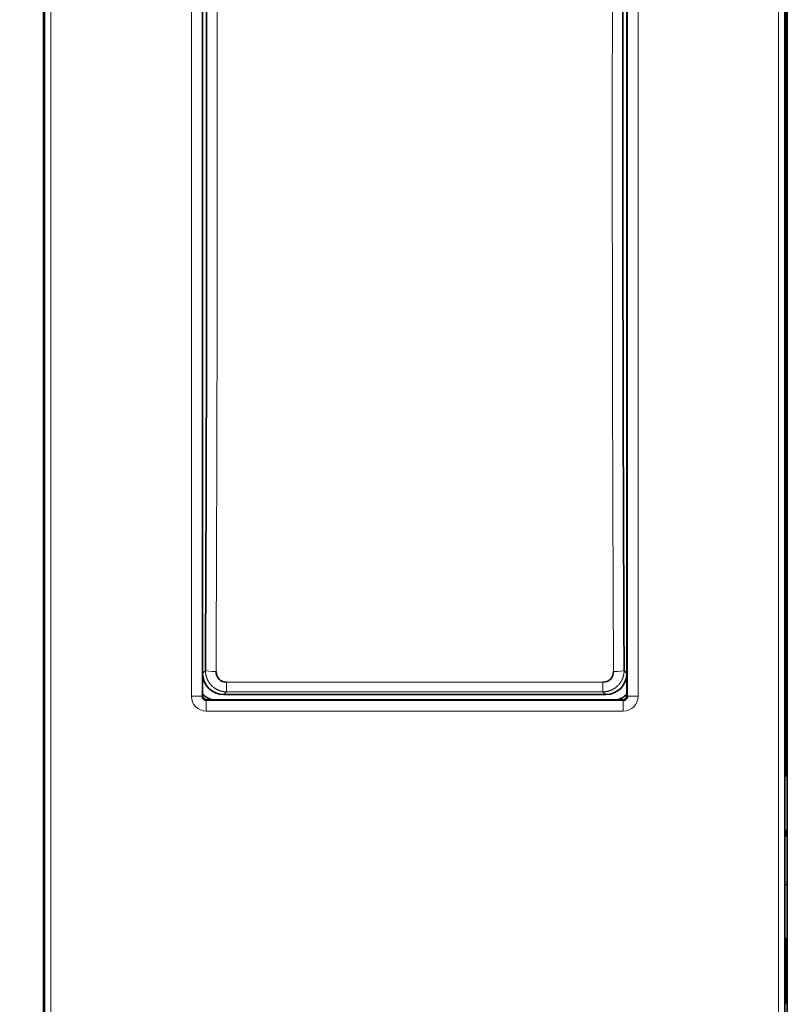
# Model space of a CAD drawing. Units: millimetres. Extents: x 80 to 1133, y 38 to 809.
# Drawn here: x 362 to 398, y 323 to 369 of the extents above; entities that cross this region are included whole.
import ezdxf

# ---------------------------------------------------------------- set-up
doc = ezdxf.new("R2010")
doc.units = ezdxf.units.MM
doc.layers.add('AM_5', color=92, linetype='Continuous', lineweight=25)
doc.layers.add('Top$36', color=7, linetype='Continuous', true_color=0xffffff)
doc.dimstyles.new('AM_ISO$0', dxfattribs={"dimtxt": 3.5, "dimasz": 3.5, "dimexe": 1, "dimexo": 1, "dimgap": 1.5, "dimtad": 1, "dimdsep": 46, "dimtxsty": 'Standard', "dimcen": 0, "dimclrd": 256, "dimclre": 256, "dimclrt": 140, "dimadec": 0, "dimazin": 2, "dimtp": 0.1, "dimtm": 0.1, "dimtfac": 0.71, "dimtdec": 3, "dimtmove": 0, "dimatfit": 3, "dimfxl": 1, "dimlwd": -1, "dimlwe": -1, "dimarcsym": 1})

# ---------------------------------------------------------------- blocks, each defined once
blk = doc.blocks.new('*D7')
at = {"layer": 'AM_5', "linetype": 'ByBlock', "transparency": 16777216}
for p, q in [((370.74, 440.447), (325.36, 440.447)), ((326.36, 436.947), (326.36, 248.938)), ((397.24, 245.438), (325.36, 245.438))]:
    blk.add_line(p, q, dxfattribs=at)
at = {"layer": 'AM_5', "transparency": 16777216}
for points in [[(325.776, 436.947), (326.943, 436.947), (326.36, 440.447)], [(325.776, 248.938), (326.943, 248.938), (326.36, 245.438)]]:
    blk.add_solid(points, dxfattribs=at)
at = {"layer": 'Defpoints', "color": 0, "transparency": 16777216}
for p in [(371.74, 440.447), (326.36, 245.438), (398.24, 245.438)]:
    blk.add_point(p, dxfattribs=at)
at = {"layer": 'AM_5', "color": 140, "transparency": 16777216, "insert": (323.11, 342.943), "char_height": 3.5, "attachment_point": 5, "rotation": 90}
blk.add_mtext('195', dxfattribs=at)
blk = doc.blocks.new('*D12')
at = {"layer": 'AM_5', "linetype": 'ByBlock', "transparency": 16777216}
for p, q in [((368.24, 420.125), (342.324, 420.125)), ((343.324, 416.625), (343.324, 309.425)), ((368.24, 305.925), (342.324, 305.925))]:
    blk.add_line(p, q, dxfattribs=at)
at = {"layer": 'AM_5', "transparency": 16777216}
for points in [[(342.741, 416.625), (343.908, 416.625), (343.324, 420.125)], [(342.741, 309.425), (343.908, 309.425), (343.324, 305.925)]]:
    blk.add_solid(points, dxfattribs=at)
at = {"layer": 'Defpoints', "color": 0, "transparency": 16777216}
for p in [(369.24, 420.125), (343.324, 305.925), (369.24, 305.925)]:
    blk.add_point(p, dxfattribs=at)
at = {"layer": 'AM_5', "color": 140, "transparency": 16777216, "insert": (340.074, 378.125), "char_height": 3.5, "attachment_point": 5, "rotation": 90}
blk.add_mtext('114.2', dxfattribs=at)
blk = doc.blocks.new('*D13')
at = {"layer": 'AM_5', "linetype": 'ByBlock', "transparency": 16777216}
for p, q in [((459.24, 362.025), (459.24, 228.872)), ((363.24, 323.203), (363.24, 228.872)), ((366.74, 229.872), (455.74, 229.872))]:
    blk.add_line(p, q, dxfattribs=at)
at = {"layer": 'AM_5', "transparency": 16777216}
for points in [[(366.74, 230.456), (366.74, 229.289), (363.24, 229.872)], [(455.74, 230.456), (455.74, 229.289), (459.24, 229.872)]]:
    blk.add_solid(points, dxfattribs=at)
at = {"layer": 'Defpoints', "color": 0, "transparency": 16777216}
for p in [(459.24, 363.025), (363.24, 324.203), (459.24, 229.872)]:
    blk.add_point(p, dxfattribs=at)
at = {"layer": 'AM_5', "color": 140, "transparency": 16777216, "insert": (411.24, 233.122), "char_height": 3.5, "attachment_point": 5}
blk.add_mtext('96', dxfattribs=at)

msp = doc.modelspace()

# ---------------------------------------------------------------- linework, layer by layer
at = {"layer": 'Top$36', "color": 18, "linetype": 'Continuous', "lineweight": 35}
for p, q in [((363.291, 414.53), (363.291, 311.53)), ((398.189, 311.53), (398.189, 414.53)), ((398.291, 414.53), (398.291, 311.53)), ((363.24, 333.631), (363.24, 392.42)), ((398.24, 333.631), (398.24, 392.42)), ((370.74, 388.831), (370.74, 337.23)), ((390.74, 337.23), (390.74, 388.831)), ((389.741, 337.28), (371.739, 337.28)), ((390.74, 337.23), (390.769, 337.202)), ((370.94, 337.03), (390.54, 337.03)), ((390.569, 337.002), (390.54, 337.03)), ((363.24, 332.435), (363.24, 333.631)), ((363.24, 324.203), (363.24, 332.435)), ((398.189, 328.326), (398.291, 328.32)), ((398.189, 325.775), (398.291, 325.775)), ((398.24, 324.203), (398.24, 325.775)), ((363.24, 323.97), (363.24, 324.203)), ((398.24, 323.97), (398.24, 324.203)), ((363.24, 311.134), (363.24, 323.97)), ((398.24, 323.968), (398.24, 323.869)), ((398.24, 323.869), (398.24, 323.602)), ((398.24, 323.602), (398.24, 322.677))]:
    msp.add_line(p, q, dxfattribs=at)
at = {"layer": 'Top$36', "color": 8, "linetype": 'Continuous', "lineweight": 18}
for p, q in [((363.591, 311.53), (363.591, 414.53)), ((397.889, 414.53), (397.889, 311.53)), ((370.212, 337.202), (370.212, 388.859)), ((370.711, 388.859), (370.711, 337.202)), ((390.769, 337.202), (390.769, 388.859)), ((391.268, 388.859), (391.268, 337.202)), ((370.74, 338.279), (370.872, 338.412)), ((390.608, 338.412), (390.74, 338.279)), ((371.869, 337.411), (371.869, 337.864)), ((371.869, 337.864), (389.611, 337.864)), ((389.611, 337.411), (389.611, 337.864)), ((370.711, 337.202), (370.74, 337.23)), ((371.869, 337.411), (371.739, 337.28)), ((389.611, 337.411), (371.869, 337.411)), ((389.741, 337.28), (389.611, 337.411)), ((370.94, 337.03), (370.911, 337.002)), ((370.911, 337.002), (390.569, 337.002)), ((370.911, 336.502), (370.911, 337.002)), ((390.569, 336.502), (390.569, 337.002)), ((390.569, 336.502), (370.911, 336.502)), ((398.291, 328.47), (398.189, 328.476))]:
    msp.add_line(p, q, dxfattribs=at)
at = {"layer": 'Top$36', "color": 18, "linetype": 'Continuous', "lineweight": 35}
for centre, radius, start, end in [((371.44, 338.008), 1, 225.5721, 257.8861), ((390.04, 338.008), 1, 282.1681, 314.4278), ((363.74, 323.97), 0.5, 180, 206.1861), ((397.74, 323.968), 0.5, 333.8139, 0), ((397.74, 323.602), 0.5, 333.8146, 360), ((398.74, 323.97), 0.5, 180, 206.1861)]:
    msp.add_arc(centre, radius, start, end, dxfattribs=at)
for centre, major_axis, ratio, start_param, end_param in [((356.446, 363.008), (0.001, 276.376), 0.052408, 4.623273, 4.801665), ((405.034, 363.008), (0.001, -276.376), 0.052408, 4.623113, 4.801505), ((371.741, 338.282), (0.709, 0.709), 0.997265, 2.357565, 3.925622), ((389.739, 338.282), (0.709, -0.709), 0.997265, 5.499156, 7.067213), ((370.94, 337.231), (0.142, 0.142), 0.998783, 2.356805, 3.926383), ((390.54, 337.231), (0.142, -0.142), 0.998783, 5.498395, 7.067973)]:
    msp.add_ellipse(centre, major_axis=major_axis, ratio=ratio, start_param=start_param, end_param=end_param, dxfattribs=at)
at = {"layer": 'Top$36', "color": 8, "linetype": 'Continuous', "lineweight": 18}
for centre, major_axis, ratio, start_param, end_param in [((371.372, 338.412), (-0.5, 0.002), 0.088997, 0.052569, 1.571213), ((390.108, 338.412), (-0.5, -0.002), 0.088997, 1.570379, 3.089024), ((370.212, 337.202), (0.5, 0), 0.00008, 0.034907, 1.570796), ((370.912, 337.203), (0.496, 0.496), 0.998783, 2.356805, 3.926383), ((390.568, 337.203), (0.496, -0.496), 0.998783, 5.498395, 7.067973), ((391.268, 337.202), (0.5, 0), 0.00008, 1.570796, 3.106686), ((363.74, 324.203), (0.5, 0), 0.437929, 2.68457, 3.141593), ((363.74, 324.203), (-0.5, 0), 0.996195, 0, 0.457023), ((397.74, 324.203), (-0.5, 0), 0.996195, 2.68457, 3.141593), ((398.74, 324.203), (0.5, 0), 0.437929, 2.68457, 3.141593), ((398.74, 324.203), (-0.5, 0), 0.996195, 0, 0.457023), ((363.74, 323.97), (0.5, 0), 0.996195, 3.141593, 3.598615), ((397.74, 323.968), (0.5, 0), 0.996195, 5.826163, 6.283185), ((397.74, 323.869), (0.5, 0), 0.422618, 5.934121, 6.283185), ((398.74, 323.97), (0.5, 0), 0.996195, 3.141593, 3.598615)]:
    msp.add_ellipse(centre, major_axis=major_axis, ratio=ratio, start_param=start_param, end_param=end_param, dxfattribs=at)
for points, knots in [([(371.372, 387.694), (371.372, 387.605), (371.373, 387.427), (371.374, 387.159), (371.376, 386.892), (371.377, 386.624), (371.378, 386.357), (371.379, 386.089), (371.38, 385.822), (371.381, 385.554), (371.383, 385.287), (371.384, 385.019), (371.385, 384.752), (371.386, 384.484), (371.387, 384.216), (371.388, 383.949), (371.389, 383.681), (371.39, 383.413), (371.391, 383.146), (371.392, 382.878), (371.393, 382.61), (371.394, 382.342), (371.395, 382.075), (371.396, 381.807), (371.397, 381.539), (371.398, 381.271), (371.399, 381.003), (371.4, 380.735), (371.401, 380.467), (371.402, 380.199), (371.402, 379.932), (371.403, 379.664), (371.404, 379.396), (371.405, 379.128), (371.406, 378.86), (371.406, 378.592), (371.407, 378.324), (371.408, 378.056), (371.409, 377.788), (371.41, 377.52), (371.41, 377.251), (371.411, 376.983), (371.412, 376.715), (371.412, 376.447), (371.413, 376.179), (371.414, 375.911), (371.414, 375.643), (371.415, 375.375), (371.416, 375.106), (371.416, 374.838), (371.417, 374.57), (371.417, 374.302), (371.418, 374.034), (371.418, 373.765), (371.419, 373.497), (371.42, 373.229), (371.42, 372.961), (371.421, 372.692), (371.421, 372.424), (371.421, 372.156), (371.422, 371.887), (371.422, 371.619), (371.423, 371.351), (371.423, 371.083), (371.424, 370.814), (371.424, 370.546), (371.424, 370.278), (371.425, 370.009), (371.425, 369.741), (371.425, 369.472), (371.426, 369.204), (371.426, 368.936), (371.426, 368.667), (371.427, 368.399), (371.427, 368.131), (371.427, 367.862), (371.427, 367.594), (371.428, 367.325), (371.428, 367.057), (371.428, 366.789), (371.428, 366.52), (371.428, 366.252), (371.429, 365.983), (371.429, 365.715), (371.429, 365.446), (371.429, 365.178), (371.429, 364.91), (371.429, 364.641), (371.429, 364.373), (371.429, 364.104), (371.429, 363.836), (371.429, 363.567), (371.429, 363.299), (371.429, 363.031), (371.429, 362.762), (371.429, 362.494), (371.429, 362.225), (371.429, 361.957), (371.429, 361.688), (371.429, 361.42), (371.429, 361.152), (371.429, 360.883), (371.429, 360.615), (371.429, 360.346), (371.429, 360.078), (371.428, 359.809), (371.428, 359.541), (371.428, 359.273), (371.428, 359.004), (371.428, 358.736), (371.427, 358.467), (371.427, 358.199), (371.427, 357.931), (371.427, 357.662), (371.426, 357.394), (371.426, 357.125), (371.426, 356.857), (371.425, 356.589), (371.425, 356.32), (371.425, 356.052), (371.424, 355.784), (371.424, 355.515), (371.424, 355.247), (371.423, 354.979), (371.423, 354.71), (371.422, 354.442), (371.422, 354.174), (371.421, 353.905), (371.421, 353.637), (371.421, 353.369), (371.42, 353.101), (371.42, 352.832), (371.419, 352.564), (371.418, 352.296), (371.418, 352.028), (371.417, 351.759), (371.417, 351.491), (371.416, 351.223), (371.416, 350.955), (371.415, 350.687), (371.414, 350.418), (371.414, 350.15), (371.413, 349.882), (371.412, 349.614), (371.412, 349.346), (371.411, 349.078), (371.41, 348.81), (371.41, 348.542), (371.409, 348.274), (371.408, 348.005), (371.407, 347.737), (371.406, 347.469), (371.406, 347.201), (371.405, 346.933), (371.404, 346.665), (371.403, 346.397), (371.402, 346.13), (371.402, 345.862), (371.401, 345.594), (371.4, 345.326), (371.399, 345.058), (371.398, 344.79), (371.397, 344.522), (371.396, 344.254), (371.395, 343.987), (371.394, 343.719), (371.393, 343.451), (371.392, 343.183), (371.391, 342.916), (371.39, 342.648), (371.389, 342.38), (371.388, 342.112), (371.387, 341.845), (371.386, 341.577), (371.385, 341.309), (371.384, 341.042), (371.383, 340.774), (371.381, 340.507), (371.38, 340.239), (371.379, 339.972), (371.378, 339.704), (371.377, 339.437), (371.376, 339.169), (371.374, 338.902), (371.373, 338.634), (371.372, 338.456), (371.372, 338.367)], [0, 0, 0, 0, 0.005435, 0.01087, 0.016304, 0.021739, 0.027174, 0.032609, 0.038044, 0.043479, 0.048913, 0.054348, 0.059783, 0.065218, 0.070653, 0.076087, 0.081522, 0.086957, 0.092392, 0.097827, 0.103261, 0.108696, 0.114131, 0.119566, 0.125001, 0.130435, 0.13587, 0.141305, 0.14674, 0.152175, 0.157609, 0.163044, 0.168479, 0.173914, 0.179349, 0.184783, 0.190218, 0.195653, 0.201088, 0.206522, 0.211957, 0.217392, 0.222827, 0.228262, 0.233696, 0.239131, 0.244566, 0.250001, 0.255435, 0.26087, 0.266305, 0.27174, 0.277175, 0.282609, 0.288044, 0.293479, 0.298914, 0.304348, 0.309783, 0.315218, 0.320653, 0.326088, 0.331522, 0.336957, 0.342392, 0.347827, 0.353261, 0.358696, 0.364131, 0.369566, 0.375, 0.380435, 0.38587, 0.391305, 0.396739, 0.402174, 0.407609, 0.413044, 0.418479, 0.423913, 0.429348, 0.434783, 0.440218, 0.445652, 0.451087, 0.456522, 0.461957, 0.467391, 0.472826, 0.478261, 0.483696, 0.48913, 0.494565, 0.5, 0.505435, 0.51087, 0.516304, 0.521739, 0.527174, 0.532609, 0.538043, 0.543478, 0.548913, 0.554348, 0.559782, 0.565217, 0.570652, 0.576087, 0.581521, 0.586956, 0.592391, 0.597826, 0.603261, 0.608695, 0.61413, 0.619565, 0.625, 0.630434, 0.635869, 0.641304, 0.646739, 0.652173, 0.657608, 0.663043, 0.668478, 0.673912, 0.679347, 0.684782, 0.690217, 0.695652, 0.701086, 0.706521, 0.711956, 0.717391, 0.722825, 0.72826, 0.733695, 0.73913, 0.744565, 0.749999, 0.755434, 0.760869, 0.766304, 0.771738, 0.777173, 0.782608, 0.788043, 0.793478, 0.798912, 0.804347, 0.809782, 0.815217, 0.820651, 0.826086, 0.831521, 0.836956, 0.842391, 0.847825, 0.85326, 0.858695, 0.86413, 0.869565, 0.874999, 0.880434, 0.885869, 0.891304, 0.896739, 0.902173, 0.907608, 0.913043, 0.918478, 0.923913, 0.929347, 0.934782, 0.940217, 0.945652, 0.951087, 0.956521, 0.961956, 0.967391, 0.972826, 0.978261, 0.983696, 0.98913, 0.994565, 1, 1, 1, 1]), ([(390.108, 338.367), (390.108, 338.456), (390.107, 338.634), (390.106, 338.902), (390.105, 339.169), (390.103, 339.437), (390.102, 339.704), (390.101, 339.972), (390.1, 340.239), (390.099, 340.507), (390.098, 340.774), (390.096, 341.042), (390.095, 341.309), (390.094, 341.577), (390.093, 341.845), (390.092, 342.112), (390.091, 342.38), (390.09, 342.648), (390.089, 342.916), (390.088, 343.183), (390.087, 343.451), (390.086, 343.719), (390.085, 343.987), (390.084, 344.254), (390.083, 344.522), (390.082, 344.79), (390.081, 345.058), (390.08, 345.326), (390.079, 345.594), (390.079, 345.862), (390.078, 346.13), (390.077, 346.397), (390.076, 346.665), (390.075, 346.933), (390.074, 347.201), (390.074, 347.469), (390.073, 347.737), (390.072, 348.005), (390.071, 348.274), (390.071, 348.542), (390.07, 348.81), (390.069, 349.078), (390.068, 349.346), (390.068, 349.614), (390.067, 349.882), (390.066, 350.15), (390.066, 350.418), (390.065, 350.687), (390.064, 350.955), (390.064, 351.223), (390.063, 351.491), (390.063, 351.759), (390.062, 352.028), (390.062, 352.296), (390.061, 352.564), (390.061, 352.832), (390.06, 353.101), (390.06, 353.369), (390.059, 353.637), (390.059, 353.905), (390.058, 354.174), (390.058, 354.442), (390.057, 354.71), (390.057, 354.979), (390.056, 355.247), (390.056, 355.515), (390.056, 355.784), (390.055, 356.052), (390.055, 356.32), (390.055, 356.589), (390.054, 356.857), (390.054, 357.125), (390.054, 357.394), (390.053, 357.662), (390.053, 357.931), (390.053, 358.199), (390.053, 358.467), (390.052, 358.736), (390.052, 359.004), (390.052, 359.273), (390.052, 359.541), (390.052, 359.809), (390.052, 360.078), (390.051, 360.346), (390.051, 360.615), (390.051, 360.883), (390.051, 361.152), (390.051, 361.42), (390.051, 361.688), (390.051, 361.957), (390.051, 362.225), (390.051, 362.494), (390.051, 362.762), (390.051, 363.031), (390.051, 363.299), (390.051, 363.567), (390.051, 363.836), (390.051, 364.104), (390.051, 364.373), (390.051, 364.641), (390.051, 364.91), (390.051, 365.178), (390.051, 365.446), (390.051, 365.715), (390.052, 365.983), (390.052, 366.252), (390.052, 366.52), (390.052, 366.789), (390.052, 367.057), (390.052, 367.325), (390.053, 367.594), (390.053, 367.862), (390.053, 368.131), (390.053, 368.399), (390.054, 368.667), (390.054, 368.936), (390.054, 369.204), (390.055, 369.472), (390.055, 369.741), (390.055, 370.009), (390.056, 370.278), (390.056, 370.546), (390.056, 370.814), (390.057, 371.083), (390.057, 371.351), (390.058, 371.619), (390.058, 371.887), (390.059, 372.156), (390.059, 372.424), (390.06, 372.692), (390.06, 372.961), (390.061, 373.229), (390.061, 373.497), (390.062, 373.765), (390.062, 374.034), (390.063, 374.302), (390.063, 374.57), (390.064, 374.838), (390.064, 375.106), (390.065, 375.375), (390.066, 375.643), (390.066, 375.911), (390.067, 376.179), (390.068, 376.447), (390.068, 376.715), (390.069, 376.983), (390.07, 377.251), (390.071, 377.52), (390.071, 377.788), (390.072, 378.056), (390.073, 378.324), (390.074, 378.592), (390.074, 378.86), (390.075, 379.128), (390.076, 379.396), (390.077, 379.664), (390.078, 379.932), (390.079, 380.199), (390.079, 380.467), (390.08, 380.735), (390.081, 381.003), (390.082, 381.271), (390.083, 381.539), (390.084, 381.807), (390.085, 382.075), (390.086, 382.342), (390.087, 382.61), (390.088, 382.878), (390.089, 383.146), (390.09, 383.413), (390.091, 383.681), (390.092, 383.949), (390.093, 384.216), (390.094, 384.484), (390.095, 384.752), (390.096, 385.019), (390.098, 385.287), (390.099, 385.554), (390.1, 385.822), (390.101, 386.089), (390.102, 386.357), (390.103, 386.624), (390.105, 386.892), (390.106, 387.159), (390.107, 387.427), (390.108, 387.605), (390.108, 387.694)], [0, 0, 0, 0, 0.005435, 0.01087, 0.016304, 0.021739, 0.027174, 0.032609, 0.038044, 0.043479, 0.048913, 0.054348, 0.059783, 0.065218, 0.070653, 0.076087, 0.081522, 0.086957, 0.092392, 0.097827, 0.103261, 0.108696, 0.114131, 0.119566, 0.125001, 0.130435, 0.13587, 0.141305, 0.14674, 0.152175, 0.157609, 0.163044, 0.168479, 0.173914, 0.179349, 0.184783, 0.190218, 0.195653, 0.201088, 0.206522, 0.211957, 0.217392, 0.222827, 0.228262, 0.233696, 0.239131, 0.244566, 0.250001, 0.255435, 0.26087, 0.266305, 0.27174, 0.277175, 0.282609, 0.288044, 0.293479, 0.298914, 0.304348, 0.309783, 0.315218, 0.320653, 0.326088, 0.331522, 0.336957, 0.342392, 0.347827, 0.353261, 0.358696, 0.364131, 0.369566, 0.375, 0.380435, 0.38587, 0.391305, 0.396739, 0.402174, 0.407609, 0.413044, 0.418479, 0.423913, 0.429348, 0.434783, 0.440218, 0.445652, 0.451087, 0.456522, 0.461957, 0.467391, 0.472826, 0.478261, 0.483696, 0.48913, 0.494565, 0.5, 0.505435, 0.51087, 0.516304, 0.521739, 0.527174, 0.532609, 0.538043, 0.543478, 0.548913, 0.554348, 0.559782, 0.565217, 0.570652, 0.576087, 0.581521, 0.586956, 0.592391, 0.597826, 0.603261, 0.608695, 0.61413, 0.619565, 0.625, 0.630434, 0.635869, 0.641304, 0.646739, 0.652173, 0.657608, 0.663043, 0.668478, 0.673912, 0.679347, 0.684782, 0.690217, 0.695652, 0.701086, 0.706521, 0.711956, 0.717391, 0.722825, 0.72826, 0.733695, 0.73913, 0.744565, 0.749999, 0.755434, 0.760869, 0.766304, 0.771738, 0.777173, 0.782608, 0.788043, 0.793478, 0.798912, 0.804347, 0.809782, 0.815217, 0.820651, 0.826086, 0.831521, 0.836956, 0.842391, 0.847825, 0.85326, 0.858695, 0.86413, 0.869565, 0.874999, 0.880434, 0.885869, 0.891304, 0.896739, 0.902173, 0.907608, 0.913043, 0.918478, 0.923913, 0.929347, 0.934782, 0.940217, 0.945652, 0.951087, 0.956521, 0.961956, 0.967391, 0.972826, 0.978261, 0.983696, 0.98913, 0.994565, 1, 1, 1, 1]), ([(371.869, 337.411), (371.864, 337.411), (371.854, 337.411), (371.839, 337.411), (371.825, 337.412), (371.81, 337.412), (371.795, 337.413), (371.781, 337.415), (371.766, 337.416), (371.751, 337.418), (371.737, 337.419), (371.722, 337.422), (371.708, 337.424), (371.693, 337.426), (371.679, 337.429), (371.664, 337.432), (371.65, 337.435), (371.635, 337.439), (371.621, 337.442), (371.607, 337.446), (371.592, 337.45), (371.578, 337.454), (371.564, 337.459), (371.55, 337.463), (371.536, 337.468), (371.522, 337.473), (371.509, 337.478), (371.495, 337.484), (371.481, 337.49), (371.467, 337.495), (371.454, 337.502), (371.441, 337.508), (371.427, 337.514), (371.414, 337.521), (371.401, 337.528), (371.388, 337.535), (371.375, 337.542), (371.362, 337.55), (371.349, 337.557), (371.337, 337.565), (371.324, 337.573), (371.312, 337.581), (371.3, 337.59), (371.288, 337.599), (371.276, 337.607), (371.264, 337.616), (371.252, 337.625), (371.24, 337.635), (371.229, 337.644), (371.217, 337.654), (371.206, 337.664), (371.195, 337.674), (371.184, 337.684), (371.174, 337.694), (371.161, 337.707), (371.147, 337.721), (371.131, 337.739), (371.115, 337.756), (371.1, 337.775), (371.085, 337.794), (371.07, 337.813), (371.055, 337.833), (371.041, 337.854), (371.027, 337.875), (371.014, 337.897), (371.001, 337.92), (370.988, 337.943), (370.976, 337.966), (370.965, 337.99), (370.954, 338.015), (370.943, 338.04), (370.933, 338.066), (370.924, 338.092), (370.916, 338.119), (370.908, 338.146), (370.901, 338.174), (370.894, 338.203), (370.888, 338.231), (370.884, 338.26), (370.88, 338.29), (370.876, 338.32), (370.874, 338.35), (370.873, 338.381), (370.873, 338.401), (370.872, 338.412)], [0, 0, 0, 0, 0.00937, 0.018743, 0.028118, 0.037496, 0.046876, 0.056259, 0.065644, 0.075032, 0.084422, 0.093815, 0.10321, 0.112608, 0.122008, 0.131411, 0.140816, 0.150225, 0.159635, 0.169049, 0.178465, 0.187883, 0.197304, 0.206728, 0.216155, 0.225584, 0.235016, 0.244451, 0.253889, 0.263329, 0.272772, 0.282217, 0.291666, 0.301117, 0.310571, 0.320028, 0.329488, 0.33895, 0.348415, 0.357884, 0.367355, 0.376829, 0.386305, 0.395785, 0.405268, 0.414753, 0.424242, 0.433733, 0.443228, 0.452725, 0.462225, 0.471729, 0.481235, 0.490744, 0.500256, 0.515019, 0.529958, 0.545073, 0.560364, 0.575832, 0.591476, 0.607295, 0.623292, 0.639464, 0.655813, 0.672339, 0.689041, 0.705919, 0.722974, 0.740206, 0.757614, 0.775198, 0.79296, 0.810898, 0.829013, 0.847304, 0.865772, 0.884417, 0.903239, 0.922237, 0.941413, 0.960765, 0.980294, 1, 1, 1, 1]), ([(390.608, 338.412), (390.608, 338.406), (390.608, 338.396), (390.607, 338.381), (390.607, 338.365), (390.606, 338.35), (390.605, 338.335), (390.603, 338.32), (390.602, 338.305), (390.6, 338.29), (390.598, 338.275), (390.596, 338.26), (390.594, 338.246), (390.591, 338.231), (390.589, 338.217), (390.586, 338.202), (390.583, 338.188), (390.579, 338.174), (390.576, 338.16), (390.572, 338.146), (390.568, 338.132), (390.564, 338.119), (390.56, 338.105), (390.556, 338.092), (390.551, 338.079), (390.546, 338.066), (390.542, 338.053), (390.537, 338.04), (390.531, 338.027), (390.526, 338.015), (390.521, 338.002), (390.515, 337.99), (390.509, 337.978), (390.504, 337.966), (390.498, 337.954), (390.492, 337.942), (390.485, 337.931), (390.479, 337.919), (390.473, 337.908), (390.466, 337.897), (390.459, 337.886), (390.453, 337.875), (390.446, 337.864), (390.439, 337.854), (390.432, 337.843), (390.424, 337.833), (390.417, 337.823), (390.41, 337.813), (390.403, 337.803), (390.395, 337.793), (390.387, 337.784), (390.38, 337.774), (390.372, 337.765), (390.364, 337.756), (390.357, 337.747), (390.349, 337.738), (390.341, 337.729), (390.333, 337.721), (390.325, 337.713), (390.312, 337.7), (390.295, 337.683), (390.272, 337.662), (390.25, 337.643), (390.226, 337.624), (390.202, 337.605), (390.177, 337.588), (390.152, 337.571), (390.126, 337.555), (390.1, 337.539), (390.074, 337.525), (390.047, 337.511), (390.02, 337.498), (389.992, 337.486), (389.964, 337.475), (389.936, 337.465), (389.907, 337.456), (389.878, 337.447), (389.849, 337.439), (389.82, 337.433), (389.79, 337.427), (389.761, 337.422), (389.731, 337.418), (389.701, 337.415), (389.671, 337.412), (389.641, 337.411), (389.621, 337.411), (389.611, 337.411)], [0, 0, 0, 0, 0.009886, 0.019727, 0.029525, 0.039278, 0.048986, 0.058651, 0.068271, 0.077847, 0.087378, 0.096865, 0.106308, 0.115707, 0.125061, 0.134371, 0.143637, 0.152858, 0.162036, 0.171169, 0.180257, 0.189302, 0.198302, 0.207258, 0.216169, 0.225037, 0.23386, 0.242639, 0.251374, 0.260064, 0.268711, 0.277313, 0.28587, 0.294384, 0.302853, 0.311279, 0.319659, 0.327996, 0.336289, 0.344537, 0.352741, 0.360901, 0.369017, 0.377089, 0.385116, 0.3931, 0.401039, 0.408934, 0.416784, 0.424591, 0.432354, 0.440072, 0.447746, 0.455376, 0.462962, 0.470504, 0.478002, 0.485456, 0.492865, 0.500231, 0.519597, 0.53895, 0.558292, 0.577621, 0.596938, 0.616243, 0.635537, 0.654819, 0.674089, 0.693348, 0.712595, 0.731831, 0.751056, 0.770269, 0.789472, 0.808664, 0.827844, 0.847014, 0.866174, 0.885323, 0.904461, 0.923589, 0.942707, 0.961815, 0.980912, 1, 1, 1, 1]), ([(370.711, 337.202), (370.712, 337.2), (370.712, 337.195), (370.712, 337.188), (370.712, 337.181), (370.713, 337.174), (370.714, 337.168), (370.716, 337.161), (370.717, 337.154), (370.719, 337.148), (370.721, 337.141), (370.723, 337.135), (370.725, 337.128), (370.728, 337.122), (370.731, 337.116), (370.734, 337.11), (370.737, 337.104), (370.74, 337.098), (370.744, 337.092), (370.748, 337.086), (370.752, 337.081), (370.756, 337.075), (370.76, 337.07), (370.765, 337.065), (370.77, 337.06), (370.775, 337.055), (370.78, 337.051), (370.785, 337.046), (370.79, 337.042), (370.796, 337.038), (370.801, 337.034), (370.807, 337.031), (370.813, 337.027), (370.819, 337.024), (370.825, 337.021), (370.832, 337.018), (370.838, 337.016), (370.844, 337.013), (370.851, 337.011), (370.857, 337.009), (370.864, 337.007), (370.871, 337.006), (370.877, 337.005), (370.884, 337.004), (370.891, 337.003), (370.898, 337.002), (370.905, 337.002), (370.909, 337.002), (370.911, 337.002)], [0, 0, 0, 0, 0.02184, 0.043666, 0.065479, 0.087281, 0.10907, 0.130849, 0.152618, 0.174376, 0.196126, 0.217867, 0.2396, 0.261326, 0.283045, 0.304758, 0.326465, 0.348168, 0.369866, 0.391561, 0.413252, 0.434941, 0.456629, 0.478315, 0.5, 0.521685, 0.543371, 0.565059, 0.586748, 0.608439, 0.630134, 0.651832, 0.673535, 0.695242, 0.716955, 0.738674, 0.7604, 0.782133, 0.803874, 0.825624, 0.847382, 0.869151, 0.89093, 0.912719, 0.934521, 0.956334, 0.97816, 1, 1, 1, 1]), ([(398.24, 324.203), (398.24, 324.217), (398.237, 324.231), (398.225, 324.258), (398.216, 324.272), (398.199, 324.29), (398.194, 324.295), (398.189, 324.299)], [0, 0, 0, 0, 0.4207, 0.4207, 0.8414, 0.8414, 1, 1, 1, 1])]:
    msp.add_open_spline(points, degree=3, knots=knots, dxfattribs=at)
at = {"layer": 'Top$36', "color": 18, "linetype": 'Continuous', "lineweight": 35}
for points, knots in [([(371.372, 338.367), (371.371, 338.235), (371.424, 338.106), (371.607, 337.92), (371.736, 337.864), (371.869, 337.864)], [0, 0, 0, 0, 0.5, 0.5, 1, 1, 1, 1]), ([(389.611, 337.864), (389.744, 337.864), (389.873, 337.919), (390.056, 338.105), (390.109, 338.235), (390.108, 338.367)], [0, 0, 0, 0, 0.5, 0.5, 1, 1, 1, 1]), ([(363.291, 333.411), (363.29, 333.413), (363.286, 333.42), (363.281, 333.433), (363.274, 333.45), (363.267, 333.467), (363.261, 333.485), (363.256, 333.504), (363.251, 333.524), (363.247, 333.544), (363.244, 333.565), (363.242, 333.586), (363.24, 333.608), (363.24, 333.623), (363.24, 333.631)], [0, 0, 0, 0, 0.027589, 0.104437, 0.18359, 0.265052, 0.348822, 0.434904, 0.523298, 0.614006, 0.707029, 0.802368, 0.900025, 1, 1, 1, 1]), ([(363.291, 333.499), (363.291, 333.499), (363.29, 333.501), (363.287, 333.504), (363.282, 333.51), (363.278, 333.516), (363.275, 333.521), (363.271, 333.527), (363.267, 333.533), (363.264, 333.538), (363.261, 333.544), (363.258, 333.55), (363.256, 333.556), (363.253, 333.562), (363.251, 333.568), (363.249, 333.574), (363.247, 333.58), (363.245, 333.586), (363.244, 333.593), (363.243, 333.599), (363.242, 333.605), (363.241, 333.611), (363.24, 333.618), (363.24, 333.624), (363.24, 333.628), (363.24, 333.631)], [0, 0, 0, 0, 0.002233, 0.046556, 0.090996, 0.135549, 0.180212, 0.224982, 0.269855, 0.314828, 0.359899, 0.405065, 0.450323, 0.49567, 0.541104, 0.586624, 0.632227, 0.677913, 0.72368, 0.769528, 0.815457, 0.861468, 0.90756, 0.953737, 1, 1, 1, 1]), ([(398.24, 333.602), (398.24, 333.593), (398.239, 333.574), (398.23, 333.537), (398.212, 333.502), (398.194, 333.478), (398.188, 333.47)], [0, 0, 0, 0, 0.204698, 0.409395, 0.81879, 1, 1, 1, 1]), ([(398.24, 333.602), (398.24, 333.599), (398.24, 333.592), (398.24, 333.581), (398.239, 333.57), (398.238, 333.56), (398.237, 333.55), (398.236, 333.539), (398.235, 333.529), (398.233, 333.519), (398.231, 333.509), (398.229, 333.499), (398.227, 333.489), (398.225, 333.48), (398.222, 333.47), (398.22, 333.461), (398.217, 333.451), (398.214, 333.442), (398.211, 333.433), (398.207, 333.424), (398.204, 333.416), (398.2, 333.407), (398.197, 333.398), (398.193, 333.39), (398.19, 333.385), (398.189, 333.382)], [0, 0, 0, 0, 0.047871, 0.095349, 0.142434, 0.189127, 0.235427, 0.281335, 0.326852, 0.371978, 0.416713, 0.461057, 0.505011, 0.548575, 0.59175, 0.634535, 0.676932, 0.71894, 0.76056, 0.801793, 0.842639, 0.883098, 0.923171, 0.962858, 1, 1, 1, 1]), ([(398.291, 333.411), (398.29, 333.413), (398.286, 333.42), (398.281, 333.433), (398.274, 333.45), (398.267, 333.467), (398.261, 333.485), (398.256, 333.504), (398.251, 333.524), (398.247, 333.544), (398.244, 333.565), (398.242, 333.586), (398.24, 333.608), (398.24, 333.623), (398.24, 333.631)], [0, 0, 0, 0, 0.027589, 0.104437, 0.18359, 0.265052, 0.348822, 0.434904, 0.523298, 0.614006, 0.707029, 0.802368, 0.900025, 1, 1, 1, 1]), ([(398.291, 333.499), (398.291, 333.499), (398.29, 333.501), (398.287, 333.504), (398.282, 333.51), (398.278, 333.516), (398.275, 333.521), (398.271, 333.527), (398.267, 333.533), (398.264, 333.538), (398.261, 333.544), (398.258, 333.55), (398.256, 333.556), (398.253, 333.562), (398.251, 333.568), (398.249, 333.574), (398.247, 333.58), (398.245, 333.586), (398.244, 333.593), (398.243, 333.599), (398.242, 333.605), (398.241, 333.611), (398.24, 333.618), (398.24, 333.624), (398.24, 333.628), (398.24, 333.631)], [0, 0, 0, 0, 0.002233, 0.046556, 0.090996, 0.135549, 0.180212, 0.224982, 0.269855, 0.314828, 0.359899, 0.405065, 0.450323, 0.49567, 0.541104, 0.586624, 0.632227, 0.677913, 0.72368, 0.769528, 0.815457, 0.861468, 0.90756, 0.953737, 1, 1, 1, 1]), ([(363.29, 332.352), (363.29, 332.352), (363.287, 332.354), (363.282, 332.359), (363.275, 332.365), (363.269, 332.372), (363.263, 332.378), (363.258, 332.385), (363.253, 332.392), (363.249, 332.399), (363.246, 332.406), (363.243, 332.413), (363.241, 332.42), (363.24, 332.428), (363.24, 332.433), (363.24, 332.435)], [0, 0, 0, 0, 0.007953, 0.085789, 0.164499, 0.244085, 0.324549, 0.405891, 0.488113, 0.571216, 0.655202, 0.740072, 0.825828, 0.91247, 1, 1, 1, 1]), ([(363.24, 332.435), (363.24, 332.435), (363.24, 332.434), (363.24, 332.433), (363.241, 332.432), (363.242, 332.432), (363.243, 332.431), (363.244, 332.43), (363.246, 332.429), (363.247, 332.429), (363.249, 332.428), (363.251, 332.427), (363.254, 332.427), (363.256, 332.426), (363.259, 332.425), (363.262, 332.425), (363.265, 332.424), (363.268, 332.424), (363.271, 332.423), (363.275, 332.422), (363.279, 332.422), (363.283, 332.421), (363.287, 332.421), (363.29, 332.42), (363.291, 332.42)], [0, 0, 0, 0, 0.047888, 0.095566, 0.143034, 0.190291, 0.237338, 0.284175, 0.330803, 0.37722, 0.423429, 0.469428, 0.515218, 0.560799, 0.606171, 0.651335, 0.69629, 0.741037, 0.785575, 0.829906, 0.874029, 0.917945, 0.961653, 1, 1, 1, 1])]:
    msp.add_open_spline(points, degree=3, knots=knots, dxfattribs=at)
msp.add_open_spline([(390.769, 337.202), (390.769, 337.149), (390.726, 337.045), (390.621, 337.002), (390.569, 337.002)], degree=3, dxfattribs=at)
at = {"layer": 'Top$36', "color": 8, "linetype": 'Continuous', "lineweight": 18}
for points in [[(398.189, 330.887), (398.206, 330.887), (398.223, 330.887), (398.24, 330.887)], [(398.189, 330.604), (398.206, 330.604), (398.223, 330.604), (398.24, 330.604)], [(398.291, 330.886), (398.274, 330.886), (398.257, 330.886), (398.24, 330.886)], [(398.24, 330.606), (398.257, 330.606), (398.274, 330.606), (398.291, 330.606)]]:
    msp.add_open_spline(points, degree=3, dxfattribs=at)
msp.add_rational_spline([(398.24, 330.605), (398.239, 330.743), (398.24, 330.886)], [0.999198399276, 0.885035650318, 0.999169947471], degree=2, dxfattribs=at)

# ---------------------------------------------------------------- dimensions: what is measured, and where the dimension line sits
at = {"layer": 'AM_5'}
for base, p1, p2, angle, override, picture, middle in [((326.36, 245.438), (371.74, 440.447), (398.24, 245.438), 90, {"dimdec": 1, "dimpost": ''}, '*D7', (323.11, 342.943)), ((459.24, 229.872), (363.24, 324.203), (459.24, 363.025), 0, {"dimpost": ''}, '*D13', (411.24, 233.122))]:
    dim = msp.add_linear_dim(base=base, p1=p1, p2=p2, angle=angle, dimstyle='AM_ISO$0', override=override, dxfattribs=at)
    dim.commit()
    dim.dimension.update_dxf_attribs({"geometry": picture, "text_midpoint": middle})
dim = msp.add_linear_dim(base=(343.324, 305.925), p1=(369.24, 420.125), p2=(369.24, 305.925), angle=90, dimstyle='AM_ISO$0', dxfattribs=at)
dim.commit()
dim.dimension.update_dxf_attribs({"geometry": '*D12', "text_midpoint": (343.324, 378.125), "dimtype": 160})

doc.saveas('drawing.dxf')
